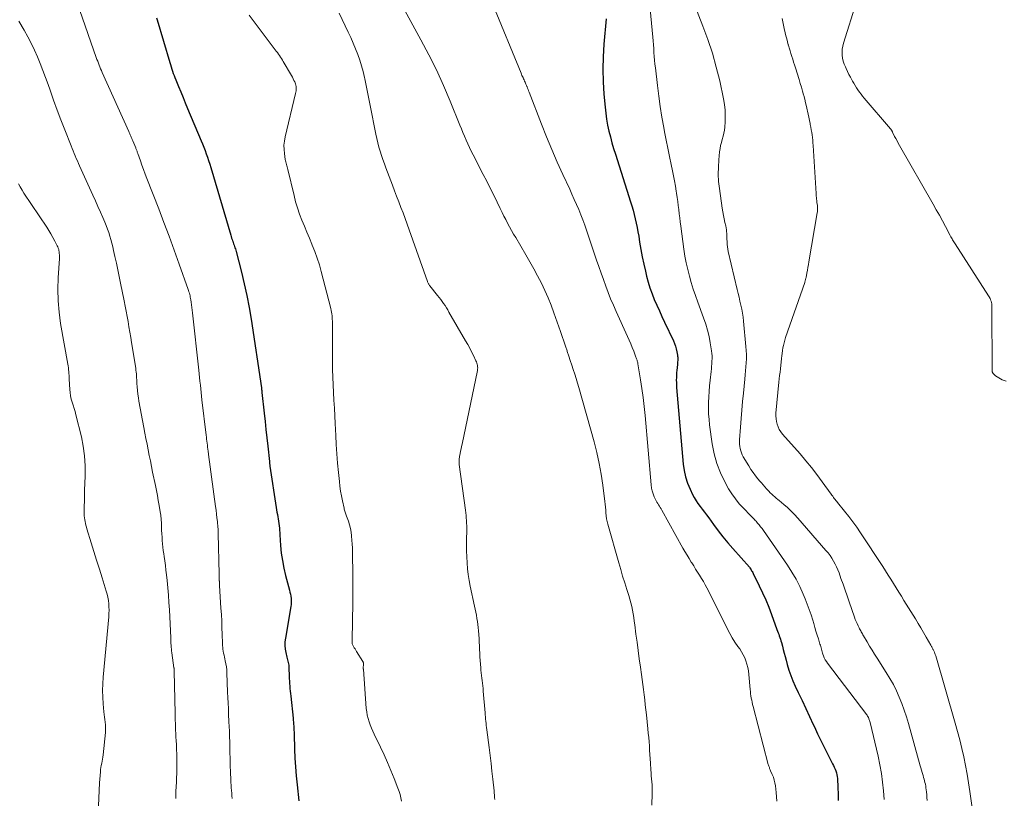
# Model space of a CAD drawing. Units: feet. Extents: x 2025000 to 2029699, y 520000 to 525000.
# Drawn here: x 2028654 to 2028831, y 521471 to 521611 of the extents above; entities that cross this region are included whole.
import ezdxf

# ---------------------------------------------------------------- set-up
doc = ezdxf.new("R2010")
doc.units = ezdxf.units.FT
doc.header["$LTSCALE"] = 100
doc.header["$MEASUREMENT"] = 0
doc.layers.add('CONTOUR INDEX', color=32, linetype='Continuous', lineweight=25)
doc.layers.add('CONTOUR INTERMEDIATE', color=40, linetype='Continuous', lineweight=15)

msp = doc.modelspace()

# ---------------------------------------------------------------- linework, layer by layer
at = {"layer": 'CONTOUR INDEX', "flags": 128}
for points, elevation in [([(2028678.29, 521611.51), (2028678.4, 521611.15), (2028680.65, 521603.5), (2028680.77, 521603.1), (2028680.89, 521602.71), (2028681.02, 521602.31), (2028681.16, 521601.92), (2028681.3, 521601.53), (2028681.44, 521601.14), (2028681.59, 521600.76), (2028681.75, 521600.37), (2028682.24, 521599.17), (2028682.64, 521598.19), (2028683.04, 521597.21), (2028683.45, 521596.22), (2028683.86, 521595.24), (2028686.3, 521589.43), (2028686.54, 521588.84), (2028686.78, 521588.24), (2028687.01, 521587.65), (2028687.23, 521587.05), (2028687.44, 521586.44), (2028687.64, 521585.84), (2028687.84, 521585.23), (2028688.03, 521584.62), (2028691.63, 521572.43), (2028691.71, 521572.17), (2028691.79, 521571.91), (2028691.87, 521571.65), (2028691.96, 521571.39), (2028691.98, 521571.33), (2028692.06, 521571.1), (2028692.14, 521570.88), (2028692.22, 521570.65), (2028692.3, 521570.42), (2028692.38, 521570.19), (2028692.45, 521569.97), (2028692.52, 521569.73), (2028692.58, 521569.5), (2028693.55, 521565.79), (2028694.06, 521563.69), (2028694.53, 521561.58), (2028694.93, 521559.46), (2028695.28, 521557.34), (2028697.13, 521544.99), (2028697.14, 521544.91), (2028697.15, 521544.84), (2028697.16, 521544.76), (2028697.17, 521544.68), (2028697.19, 521544.53), (2028697.2, 521544.46), (2028697.21, 521544.36), (2028697.21, 521544.31), (2028697.22, 521544.25), (2028697.22, 521544.2), (2028697.23, 521544.15), (2028697.63, 521540.43), (2028697.79, 521538.95), (2028697.95, 521537.47), (2028698.11, 521535.98), (2028698.27, 521534.5), (2028698.57, 521531.74), (2028698.58, 521531.64), (2028698.59, 521531.53), (2028698.6, 521531.43), (2028698.62, 521531.33), (2028698.63, 521531.22), (2028698.64, 521531.12), (2028698.66, 521531.01), (2028698.67, 521530.91), (2028699.8, 521523.44), (2028699.87, 521523.03), (2028699.93, 521522.63), (2028700.01, 521522.22), (2028700.09, 521521.82), (2028700.16, 521521.41), (2028700.23, 521521.01), (2028700.28, 521520.6), (2028700.33, 521520.19), (2028700.37, 521519.77), (2028700.4, 521519.36), (2028700.43, 521518.95), (2028700.46, 521518.54), (2028700.59, 521516.63), (2028700.72, 521515.27), (2028700.91, 521513.92), (2028701.17, 521512.58), (2028701.48, 521511.25), (2028702.18, 521508.61), (2028702.27, 521508.25), (2028702.35, 521507.88), (2028702.41, 521507.51), (2028702.46, 521507.13), (2028702.49, 521506.76), (2028702.5, 521506.39), (2028702.47, 521506.01), (2028702.42, 521505.64), (2028701.46, 521499.97), (2028701.38, 521499.31), (2028701.36, 521498.66), (2028701.42, 521498.01), (2028701.53, 521497.37), (2028701.71, 521496.55), (2028701.77, 521496.31), (2028701.83, 521496.08), (2028701.89, 521495.84), (2028701.95, 521495.6), (2028702.01, 521495.37), (2028702.06, 521495.13), (2028702.09, 521494.88), (2028702.1, 521494.64), (2028702.15, 521493.17), (2028702.16, 521492.71), (2028702.18, 521492.26), (2028702.21, 521491.81), (2028702.24, 521491.36), (2028702.28, 521490.9), (2028702.32, 521490.45), (2028702.36, 521490), (2028702.41, 521489.55), (2028702.83, 521485.59), (2028702.87, 521485.23), (2028702.9, 521484.87), (2028702.92, 521484.51), (2028702.95, 521484.15), (2028702.96, 521483.79), (2028702.98, 521483.43), (2028703, 521483.07), (2028703.01, 521482.71), (2028703.1, 521480), (2028703.17, 521478.4), (2028703.26, 521476.81), (2028703.39, 521475.22), (2028703.54, 521473.63), (2028703.84, 521470.71)], 940), ([(2028759.11, 521611.32), (2028758.73, 521606.77), (2028758.61, 521604.52), (2028758.55, 521602.27), (2028758.61, 521600.02), (2028758.74, 521597.77), (2028758.94, 521595.43), (2028759.05, 521594.35), (2028759.2, 521593.28), (2028759.4, 521592.22), (2028759.63, 521591.16), (2028759.89, 521590.11), (2028760.17, 521589.07), (2028760.48, 521588.03), (2028760.79, 521586.99), (2028763.51, 521578.46), (2028763.74, 521577.69), (2028763.96, 521576.92), (2028764.17, 521576.15), (2028764.36, 521575.38), (2028764.54, 521574.59), (2028764.71, 521573.81), (2028764.85, 521573.03), (2028764.99, 521572.24), (2028765.15, 521571.18), (2028765.38, 521569.86), (2028765.62, 521568.55), (2028765.89, 521567.24), (2028766.18, 521565.94), (2028766.39, 521565.09), (2028766.67, 521564.01), (2028767, 521562.94), (2028767.38, 521561.9), (2028767.79, 521560.86), (2028768.24, 521559.84), (2028768.7, 521558.82), (2028769.17, 521557.8), (2028769.64, 521556.79), (2028771.23, 521553.41), (2028771.42, 521552.95), (2028771.6, 521552.47), (2028771.74, 521551.99), (2028771.85, 521551.49), (2028771.96, 521550.89), (2028771.99, 521550.69), (2028772.01, 521550.49), (2028772.02, 521550.29), (2028772.01, 521550.08), (2028772, 521549.88), (2028771.98, 521549.67), (2028771.97, 521549.47), (2028771.95, 521549.26), (2028771.88, 521548.59), (2028771.83, 521548.15), (2028771.8, 521547.71), (2028771.78, 521547.26), (2028771.76, 521546.82), (2028771.75, 521546.37), (2028771.76, 521545.93), (2028771.78, 521545.49), (2028771.81, 521545.04), (2028772.99, 521531.28), (2028773.15, 521530.12), (2028773.4, 521528.98), (2028773.76, 521527.87), (2028774.21, 521526.79), (2028774.68, 521525.81), (2028774.97, 521525.24), (2028775.29, 521524.69), (2028775.64, 521524.16), (2028776.02, 521523.65), (2028776.42, 521523.14), (2028776.81, 521522.64), (2028777.19, 521522.13), (2028777.57, 521521.61), (2028778.45, 521520.41), (2028779.28, 521519.3), (2028780.13, 521518.21), (2028781.01, 521517.14), (2028781.91, 521516.1), (2028784.89, 521512.75), (2028784.97, 521512.64), (2028785.19, 521512.28), (2028785.29, 521512.11), (2028785.39, 521511.94), (2028785.48, 521511.77), (2028785.57, 521511.59), (2028786.66, 521509.41), (2028787.27, 521508.13), (2028787.85, 521506.84), (2028788.38, 521505.54), (2028788.89, 521504.21), (2028789.85, 521501.55), (2028789.96, 521501.25), (2028790.06, 521500.96), (2028790.17, 521500.67), (2028790.27, 521500.38), (2028790.38, 521500.09), (2028790.47, 521499.79), (2028790.56, 521499.49), (2028790.65, 521499.2), (2028790.82, 521498.54), (2028790.99, 521497.91), (2028791.16, 521497.28), (2028791.33, 521496.65), (2028791.49, 521496.02), (2028791.7, 521495.26), (2028791.99, 521494.25), (2028792.33, 521493.27), (2028792.71, 521492.3), (2028793.13, 521491.34), (2028793.67, 521490.19), (2028794.35, 521488.76), (2028795.03, 521487.32), (2028795.7, 521485.88), (2028796.38, 521484.44), (2028796.58, 521484.01), (2028797.16, 521482.79), (2028797.74, 521481.57), (2028798.34, 521480.36), (2028798.95, 521479.16), (2028799.86, 521477.39), (2028800.02, 521477.07), (2028800.16, 521476.75), (2028800.3, 521476.43), (2028800.43, 521476.1), (2028800.53, 521475.76), (2028800.62, 521475.42), (2028800.67, 521475.08), (2028800.71, 521474.73), (2028800.79, 521473.11), (2028800.83, 521471.95), (2028800.85, 521470.79)], 920)]:
    msp.add_lwpolyline(points, dxfattribs=dict(at, elevation=elevation))
at = {"layer": 'CONTOUR INTERMEDIATE', "flags": 128}
for points, elevation in [([(2028738.75, 521613.94), (2028743.82, 521601.59), (2028743.9, 521601.38), (2028743.99, 521601.17), (2028744.08, 521600.96), (2028744.18, 521600.76), (2028744.19, 521600.73), (2028744.28, 521600.53), (2028744.37, 521600.34), (2028744.45, 521600.15), (2028744.54, 521599.96), (2028744.63, 521599.76), (2028744.71, 521599.57), (2028744.79, 521599.37), (2028744.87, 521599.17), (2028744.9, 521599.09), (2028744.99, 521598.85), (2028745.09, 521598.61), (2028745.18, 521598.37), (2028745.27, 521598.13), (2028747.5, 521592.38), (2028748.41, 521590.09), (2028749.35, 521587.83), (2028750.33, 521585.58), (2028751.34, 521583.34), (2028752.57, 521580.69), (2028752.98, 521579.79), (2028753.39, 521578.88), (2028753.8, 521577.96), (2028754.19, 521577.05), (2028754.57, 521576.12), (2028754.94, 521575.2), (2028755.28, 521574.26), (2028755.61, 521573.32), (2028757.41, 521567.97), (2028757.81, 521566.8), (2028758.22, 521565.62), (2028758.63, 521564.45), (2028759.05, 521563.28), (2028759.49, 521562.12), (2028759.94, 521560.97), (2028760.43, 521559.83), (2028760.93, 521558.69), (2028762.96, 521554.2), (2028763.26, 521553.54), (2028763.54, 521552.89), (2028763.81, 521552.23), (2028764.08, 521551.57), (2028764.49, 521550.52), (2028764.54, 521550.38), (2028764.59, 521550.23), (2028764.64, 521550.09), (2028764.69, 521549.94), (2028764.73, 521549.79), (2028764.76, 521549.64), (2028764.8, 521549.49), (2028764.82, 521549.33), (2028765.31, 521546.45), (2028765.57, 521544.85), (2028765.79, 521543.24), (2028765.98, 521541.64), (2028766.14, 521540.02), (2028767.24, 521527.52), (2028767.31, 521526.97), (2028767.42, 521526.44), (2028767.58, 521525.92), (2028767.78, 521525.41), (2028767.99, 521524.92), (2028768.12, 521524.66), (2028768.25, 521524.41), (2028768.4, 521524.17), (2028768.55, 521523.93), (2028768.72, 521523.7), (2028768.87, 521523.46), (2028769.02, 521523.22), (2028769.16, 521522.97), (2028772.94, 521516.17), (2028773.3, 521515.54), (2028773.67, 521514.9), (2028774.05, 521514.27), (2028774.43, 521513.65), (2028774.51, 521513.53), (2028774.87, 521512.97), (2028775.22, 521512.41), (2028775.57, 521511.85), (2028775.93, 521511.29), (2028776.27, 521510.73), (2028776.61, 521510.16), (2028776.92, 521509.58), (2028777.23, 521509), (2028778.71, 521506.09), (2028779.23, 521505.08), (2028779.74, 521504.06), (2028780.24, 521503.04), (2028780.75, 521502.02), (2028780.95, 521501.6), (2028781.37, 521500.8), (2028781.81, 521500.01), (2028782.29, 521499.25), (2028782.81, 521498.5), (2028783.14, 521498.04), (2028783.48, 521497.53), (2028783.79, 521497), (2028784.05, 521496.44), (2028784.27, 521495.87), (2028784.45, 521495.28), (2028784.6, 521494.68), (2028784.7, 521494.08), (2028784.78, 521493.47), (2028785.02, 521490.76), (2028785.06, 521490.37), (2028785.11, 521489.99), (2028785.16, 521489.6), (2028785.23, 521489.21), (2028785.3, 521488.83), (2028785.38, 521488.44), (2028785.47, 521488.06), (2028785.57, 521487.68), (2028788.29, 521477.26), (2028788.33, 521477.11), (2028788.37, 521476.97), (2028788.42, 521476.83), (2028788.48, 521476.69), (2028788.53, 521476.55), (2028788.59, 521476.41), (2028788.65, 521476.28), (2028788.71, 521476.14), (2028789.01, 521475.45), (2028789.2, 521474.96), (2028789.36, 521474.47), (2028789.48, 521473.96), (2028789.57, 521473.45), (2028789.72, 521472.23), (2028789.79, 521471.45), (2028789.84, 521470.67)], 924), ([(2028766.91, 521614.32), (2028767.5, 521608.07), (2028767.57, 521607.37), (2028767.63, 521606.68), (2028767.68, 521605.98), (2028767.73, 521605.28), (2028767.79, 521604.59), (2028767.85, 521603.89), (2028767.91, 521603.2), (2028767.99, 521602.5), (2028768.35, 521599.33), (2028768.58, 521597.44), (2028768.85, 521595.55), (2028769.15, 521593.68), (2028769.49, 521591.8), (2028769.64, 521591.01), (2028769.92, 521589.54), (2028770.22, 521588.07), (2028770.52, 521586.59), (2028770.82, 521585.12), (2028771.06, 521584), (2028771.24, 521583.09), (2028771.42, 521582.18), (2028771.58, 521581.26), (2028771.73, 521580.34), (2028771.79, 521579.97), (2028771.91, 521579.24), (2028772.01, 521578.5), (2028772.11, 521577.77), (2028772.19, 521577.03), (2028772.28, 521576.29), (2028772.37, 521575.55), (2028772.46, 521574.82), (2028772.56, 521574.08), (2028773.11, 521569.9), (2028773.3, 521568.68), (2028773.52, 521567.48), (2028773.79, 521566.28), (2028774.1, 521565.09), (2028774.44, 521563.91), (2028774.8, 521562.73), (2028775.2, 521561.57), (2028775.61, 521560.41), (2028776.66, 521557.57), (2028777.03, 521556.46), (2028777.36, 521555.34), (2028777.63, 521554.2), (2028777.85, 521553.05), (2028778.07, 521551.65), (2028778.13, 521551.19), (2028778.17, 521550.72), (2028778.17, 521550.25), (2028778.16, 521549.79), (2028778.13, 521549.32), (2028778.09, 521548.85), (2028778.05, 521548.38), (2028778, 521547.92), (2028777.84, 521546.36), (2028777.74, 521545.35), (2028777.66, 521544.35), (2028777.6, 521543.34), (2028777.55, 521542.33), (2028777.54, 521541.33), (2028777.56, 521540.32), (2028777.63, 521539.32), (2028777.74, 521538.32), (2028778.21, 521534.9), (2028778.55, 521533.12), (2028779.02, 521531.39), (2028779.68, 521529.72), (2028780.47, 521528.1), (2028781.16, 521526.85), (2028781.73, 521525.91), (2028782.36, 521525), (2028783.06, 521524.15), (2028783.81, 521523.33), (2028785.08, 521522.05), (2028785.23, 521521.91), (2028785.37, 521521.76), (2028785.52, 521521.61), (2028785.66, 521521.46), (2028785.81, 521521.31), (2028785.95, 521521.16), (2028786.08, 521521), (2028786.22, 521520.84), (2028786.35, 521520.67), (2028786.49, 521520.51), (2028786.63, 521520.34), (2028786.76, 521520.18), (2028786.9, 521520.01), (2028787.04, 521519.84), (2028787.17, 521519.67), (2028787.29, 521519.5), (2028787.42, 521519.33), (2028791.74, 521513.08), (2028792.54, 521511.83), (2028793.29, 521510.56), (2028793.96, 521509.25), (2028794.57, 521507.9), (2028794.92, 521507.06), (2028795.3, 521506.11), (2028795.66, 521505.15), (2028795.98, 521504.17), (2028796.29, 521503.19), (2028796.45, 521502.61), (2028796.65, 521501.91), (2028796.86, 521501.22), (2028797.07, 521500.53), (2028797.29, 521499.84), (2028797.58, 521498.92), (2028797.65, 521498.69), (2028797.71, 521498.46), (2028797.77, 521498.22), (2028797.83, 521497.99), (2028797.89, 521497.76), (2028797.95, 521497.53), (2028798.02, 521497.3), (2028798.1, 521497.07), (2028798.21, 521496.8), (2028798.36, 521496.44), (2028798.53, 521496.1), (2028798.73, 521495.77), (2028798.95, 521495.45), (2028806, 521486.17), (2028806.05, 521486.11), (2028806.09, 521486.04), (2028806.14, 521485.97), (2028806.19, 521485.9), (2028806.23, 521485.83), (2028806.27, 521485.76), (2028806.31, 521485.68), (2028806.34, 521485.61), (2028806.39, 521485.45), (2028806.45, 521485.3), (2028806.5, 521485.14), (2028806.54, 521484.98), (2028806.58, 521484.82), (2028808.02, 521478.73), (2028808.35, 521477.2), (2028808.63, 521475.66), (2028808.85, 521474.1), (2028809.02, 521472.54), (2028809.02, 521472.5), (2028809.14, 521470.96)], 916), ([(2028774.76, 521614.5), (2028776.54, 521610.03), (2028777.44, 521607.61), (2028778.25, 521605.16), (2028778.94, 521602.67), (2028779.55, 521600.16), (2028780.24, 521596.98), (2028780.42, 521595.95), (2028780.53, 521594.92), (2028780.56, 521593.88), (2028780.54, 521592.84), (2028780.47, 521591.88), (2028780.41, 521591.32), (2028780.32, 521590.76), (2028780.18, 521590.21), (2028780.02, 521589.66), (2028779.85, 521589.12), (2028779.71, 521588.57), (2028779.61, 521588.01), (2028779.53, 521587.45), (2028779.39, 521585.99), (2028779.31, 521584.69), (2028779.29, 521583.4), (2028779.36, 521582.1), (2028779.5, 521580.81), (2028780, 521577.31), (2028780.11, 521576.66), (2028780.22, 521576), (2028780.35, 521575.35), (2028780.49, 521574.71), (2028780.64, 521574.09), (2028780.71, 521573.75), (2028780.76, 521573.41), (2028780.8, 521573.07), (2028780.82, 521572.72), (2028780.84, 521572.38), (2028780.85, 521572.03), (2028780.86, 521571.68), (2028780.87, 521571.34), (2028780.88, 521571.17), (2028780.91, 521570.75), (2028780.95, 521570.33), (2028781.02, 521569.9), (2028781.1, 521569.49), (2028782.69, 521562.68), (2028782.86, 521561.97), (2028783.03, 521561.27), (2028783.19, 521560.56), (2028783.36, 521559.85), (2028783.51, 521559.15), (2028783.64, 521558.43), (2028783.75, 521557.72), (2028783.83, 521557), (2028784.26, 521552.42), (2028784.32, 521551.69), (2028784.34, 521550.96), (2028784.34, 521550.22), (2028784.31, 521549.49), (2028784.26, 521548.76), (2028784.2, 521548.03), (2028784.14, 521547.3), (2028784.06, 521546.57), (2028783.8, 521544.05), (2028783.65, 521542.52), (2028783.51, 521540.99), (2028783.38, 521539.46), (2028783.27, 521537.92), (2028783.12, 521535.64), (2028783.11, 521535.25), (2028783.12, 521534.85), (2028783.16, 521534.46), (2028783.22, 521534.07), (2028783.32, 521533.68), (2028783.44, 521533.31), (2028783.6, 521532.95), (2028783.78, 521532.6), (2028784.77, 521530.94), (2028785.15, 521530.33), (2028785.55, 521529.74), (2028785.98, 521529.17), (2028786.43, 521528.61), (2028786.75, 521528.23), (2028787.06, 521527.88), (2028787.37, 521527.52), (2028787.68, 521527.17), (2028787.99, 521526.81), (2028788.14, 521526.65), (2028788.39, 521526.38), (2028788.64, 521526.13), (2028788.9, 521525.88), (2028789.17, 521525.64), (2028789.44, 521525.4), (2028789.71, 521525.17), (2028789.99, 521524.93), (2028790.26, 521524.7), (2028791.07, 521524.03), (2028791.74, 521523.45), (2028792.38, 521522.84), (2028793, 521522.21), (2028793.6, 521521.56), (2028798.66, 521515.75), (2028799.04, 521515.29), (2028799.39, 521514.82), (2028799.72, 521514.34), (2028800.03, 521513.83), (2028800.31, 521513.31), (2028800.57, 521512.79), (2028800.8, 521512.25), (2028801.01, 521511.7), (2028801.36, 521510.71), (2028801.73, 521509.66), (2028802.1, 521508.61), (2028802.47, 521507.56), (2028802.83, 521506.5), (2028803.78, 521503.73), (2028803.93, 521503.35), (2028804.08, 521502.97), (2028804.25, 521502.59), (2028804.43, 521502.22), (2028804.62, 521501.85), (2028804.71, 521501.67), (2028804.81, 521501.49), (2028804.91, 521501.31), (2028805, 521501.13), (2028805.1, 521500.96), (2028805.2, 521500.78), (2028805.3, 521500.6), (2028805.4, 521500.42), (2028806.06, 521499.29), (2028806.49, 521498.55), (2028806.94, 521497.82), (2028807.39, 521497.09), (2028807.85, 521496.37), (2028809.51, 521493.81), (2028810.16, 521492.74), (2028810.78, 521491.65), (2028811.33, 521490.53), (2028811.84, 521489.38), (2028812.3, 521488.22), (2028812.73, 521487.04), (2028813.12, 521485.85), (2028813.47, 521484.65), (2028815.59, 521477.04), (2028815.7, 521476.64), (2028815.82, 521476.24), (2028815.94, 521475.84), (2028816.06, 521475.44), (2028816.12, 521475.27), (2028816.21, 521474.95), (2028816.3, 521474.64), (2028816.38, 521474.33), (2028816.46, 521474.01), (2028816.53, 521473.7), (2028816.59, 521473.38), (2028816.64, 521473.06), (2028816.67, 521472.73), (2028816.71, 521472.35), (2028816.77, 521471.83), (2028816.82, 521471.31), (2028816.86, 521470.8)], 912), ([(2028831.06, 521546.19), (2028830.71, 521546.3), (2028830.37, 521546.43), (2028830.04, 521546.59), (2028829.73, 521546.77), (2028829.14, 521547.15), (2028829.12, 521547.16), (2028829.1, 521547.17), (2028829.09, 521547.18), (2028829.07, 521547.2), (2028829.01, 521547.25), (2028828.99, 521547.27), (2028828.98, 521547.28), (2028828.96, 521547.29), (2028828.95, 521547.31), (2028828.89, 521547.37), (2028828.78, 521547.49), (2028828.77, 521547.5), (2028828.75, 521547.52), (2028828.74, 521547.53), (2028828.73, 521547.55), (2028828.61, 521547.76), (2028828.6, 521547.78), (2028828.59, 521547.8), (2028828.58, 521547.82), (2028828.57, 521547.84), (2028828.55, 521547.93), (2028828.54, 521547.95), (2028828.54, 521547.97), (2028828.54, 521547.99), (2028828.54, 521548.02), (2028828.51, 521559.55), (2028828.5, 521559.81), (2028828.47, 521560.08), (2028828.42, 521560.33), (2028828.35, 521560.59), (2028828.26, 521560.84), (2028828.16, 521561.08), (2028828.03, 521561.32), (2028827.9, 521561.54), (2028821.88, 521570.86), (2028821.77, 521571.04), (2028821.65, 521571.22), (2028821.54, 521571.41), (2028821.44, 521571.6), (2028821.33, 521571.78), (2028821.23, 521571.97), (2028821.12, 521572.16), (2028821.02, 521572.35), (2028820.14, 521574), (2028819.6, 521575), (2028819.05, 521576.01), (2028818.49, 521577.01), (2028817.92, 521578.01), (2028811.88, 521588.59), (2028811.66, 521588.99), (2028811.44, 521589.39), (2028811.22, 521589.8), (2028811.01, 521590.2), (2028810.62, 521590.98), (2028810.61, 521591), (2028810.6, 521591.02), (2028810.59, 521591.05), (2028810.58, 521591.07), (2028810.54, 521591.16), (2028810.53, 521591.18), (2028810.51, 521591.2), (2028810.5, 521591.22), (2028810.49, 521591.24), (2028810.44, 521591.32), (2028810.4, 521591.37), (2028810.36, 521591.43), (2028810.32, 521591.49), (2028810.27, 521591.54), (2028805.55, 521597.07), (2028805.25, 521597.43), (2028804.96, 521597.79), (2028804.68, 521598.17), (2028804.41, 521598.55), (2028804.15, 521598.95), (2028803.9, 521599.34), (2028803.66, 521599.74), (2028803.42, 521600.15), (2028803.32, 521600.34), (2028803.04, 521600.84), (2028802.77, 521601.35), (2028802.52, 521601.87), (2028802.27, 521602.39), (2028802.14, 521602.68), (2028801.93, 521603.19), (2028801.76, 521603.71), (2028801.65, 521604.24), (2028801.58, 521604.78), (2028801.56, 521605.33), (2028801.59, 521605.88), (2028801.68, 521606.41), (2028801.82, 521606.95), (2028804.17, 521614.39)], 908), ([(2028664.51, 521612.81), (2028667.45, 521604.38), (2028667.57, 521604.04), (2028667.7, 521603.7), (2028667.82, 521603.37), (2028667.95, 521603.03), (2028668.09, 521602.7), (2028668.23, 521602.37), (2028668.37, 521602.04), (2028668.51, 521601.71), (2028673.28, 521591.08), (2028673.37, 521590.88), (2028673.46, 521590.67), (2028673.55, 521590.46), (2028673.64, 521590.26), (2028673.73, 521590.05), (2028673.82, 521589.84), (2028673.91, 521589.63), (2028674, 521589.43), (2028674.53, 521588.17), (2028674.58, 521588.04), (2028674.63, 521587.91), (2028674.68, 521587.78), (2028674.73, 521587.65), (2028674.77, 521587.52), (2028674.82, 521587.39), (2028674.87, 521587.26), (2028674.91, 521587.13), (2028675.38, 521585.8), (2028675.66, 521585.01), (2028675.95, 521584.22), (2028676.25, 521583.43), (2028676.55, 521582.64), (2028678.67, 521577.19), (2028679.62, 521574.71), (2028680.55, 521572.23), (2028681.46, 521569.74), (2028682.36, 521567.24), (2028683.96, 521562.69), (2028684.04, 521562.46), (2028684.11, 521562.24), (2028684.18, 521562), (2028684.24, 521561.77), (2028684.3, 521561.54), (2028684.35, 521561.31), (2028684.4, 521561.07), (2028684.44, 521560.83), (2028684.51, 521560.37), (2028684.57, 521559.9), (2028684.64, 521559.44), (2028684.7, 521558.97), (2028684.75, 521558.5), (2028685.88, 521548.17), (2028685.95, 521547.5), (2028686.02, 521546.83), (2028686.09, 521546.16), (2028686.16, 521545.49), (2028686.22, 521544.82), (2028686.3, 521544.15), (2028686.37, 521543.48), (2028686.45, 521542.81), (2028687.2, 521536.48), (2028687.24, 521536.12), (2028687.29, 521535.76), (2028687.33, 521535.4), (2028687.38, 521535.04), (2028687.42, 521534.68), (2028687.47, 521534.33), (2028687.51, 521533.97), (2028687.56, 521533.61), (2028687.7, 521532.55), (2028687.82, 521531.66), (2028687.93, 521530.77), (2028688.05, 521529.88), (2028688.17, 521529), (2028688.9, 521523.64), (2028688.99, 521522.97), (2028689.07, 521522.29), (2028689.15, 521521.62), (2028689.22, 521520.94), (2028689.33, 521519.86), (2028689.34, 521519.72), (2028689.36, 521519.59), (2028689.36, 521519.45), (2028689.37, 521519.32), (2028689.38, 521519.18), (2028689.38, 521519.05), (2028689.39, 521518.92), (2028689.39, 521518.78), (2028689.55, 521511.51), (2028689.56, 521511.28), (2028689.56, 521511.04), (2028689.56, 521510.8), (2028689.57, 521510.57), (2028689.57, 521510.31), (2028689.58, 521510.2), (2028689.58, 521510.1), (2028689.58, 521509.99), (2028689.59, 521509.88), (2028689.59, 521509.78), (2028689.6, 521509.67), (2028689.61, 521509.56), (2028689.61, 521509.46), (2028689.87, 521505.39), (2028689.94, 521504.21), (2028690, 521503.03), (2028690.05, 521501.85), (2028690.09, 521500.67), (2028690.13, 521499.02), (2028690.15, 521498.67), (2028690.18, 521498.32), (2028690.23, 521497.97), (2028690.28, 521497.62), (2028690.35, 521497.27), (2028690.42, 521496.93), (2028690.49, 521496.58), (2028690.57, 521496.24), (2028690.65, 521495.87), (2028690.75, 521495.34), (2028690.84, 521494.81), (2028690.9, 521494.27), (2028690.93, 521493.73), (2028691.07, 521490.28), (2028691.11, 521489.3), (2028691.15, 521488.31), (2028691.2, 521487.33), (2028691.24, 521486.35), (2028691.3, 521484.9), (2028691.31, 521484.64), (2028691.33, 521484.39), (2028691.34, 521484.13), (2028691.35, 521483.88), (2028691.38, 521483.51), (2028691.38, 521483.44), (2028691.38, 521483.37), (2028691.38, 521483.31), (2028691.39, 521483.24), (2028691.39, 521483.17), (2028691.39, 521483.1), (2028691.39, 521483.04), (2028691.39, 521482.97), (2028691.44, 521480.63), (2028691.47, 521479.45), (2028691.5, 521478.27), (2028691.54, 521477.08), (2028691.58, 521475.9), (2028691.64, 521474.5), (2028691.66, 521474.02), (2028691.69, 521473.54), (2028691.73, 521473.05), (2028691.76, 521472.57), (2028691.81, 521472.1), (2028691.85, 521471.62), (2028691.89, 521471.14)], 944), ([(2028694.92, 521612.01), (2028699.62, 521605.78), (2028699.81, 521605.52), (2028700.01, 521605.26), (2028700.2, 521604.99), (2028700.38, 521604.73), (2028700.57, 521604.46), (2028700.74, 521604.19), (2028700.92, 521603.92), (2028701.08, 521603.64), (2028702.56, 521601.12), (2028702.71, 521600.84), (2028702.86, 521600.56), (2028702.99, 521600.27), (2028703.12, 521599.98), (2028703.18, 521599.85), (2028703.26, 521599.62), (2028703.32, 521599.39), (2028703.36, 521599.15), (2028703.38, 521598.91), (2028703.37, 521598.67), (2028703.36, 521598.42), (2028703.32, 521598.18), (2028703.28, 521597.94), (2028701.41, 521590.12), (2028701.28, 521589.37), (2028701.2, 521588.62), (2028701.21, 521587.87), (2028701.28, 521587.11), (2028701.43, 521586.07), (2028701.47, 521585.83), (2028701.52, 521585.61), (2028701.57, 521585.38), (2028701.64, 521585.15), (2028701.71, 521584.93), (2028701.78, 521584.71), (2028701.84, 521584.48), (2028701.9, 521584.25), (2028703, 521579.59), (2028703.29, 521578.46), (2028703.62, 521577.34), (2028704, 521576.23), (2028704.41, 521575.14), (2028704.86, 521574.05), (2028705.3, 521572.97), (2028705.76, 521571.89), (2028706.22, 521570.81), (2028706.28, 521570.66), (2028706.75, 521569.49), (2028707.19, 521568.31), (2028707.56, 521567.12), (2028707.91, 521565.91), (2028709.63, 521559.23), (2028709.7, 521558.91), (2028709.77, 521558.6), (2028709.81, 521558.28), (2028709.85, 521557.96), (2028709.87, 521557.63), (2028709.89, 521557.31), (2028709.9, 521556.99), (2028709.91, 521556.66), (2028709.93, 521549.64), (2028709.95, 521548.26), (2028709.98, 521546.88), (2028710.04, 521545.5), (2028710.11, 521544.12), (2028710.19, 521542.74), (2028710.26, 521541.36), (2028710.33, 521539.98), (2028710.4, 521538.6), (2028710.5, 521536.44), (2028710.59, 521534.77), (2028710.7, 521533.09), (2028710.84, 521531.42), (2028711, 521529.75), (2028711.16, 521528.16), (2028711.27, 521527.28), (2028711.39, 521526.42), (2028711.54, 521525.55), (2028711.71, 521524.69), (2028712, 521523.34), (2028712.05, 521523.16), (2028712.09, 521522.98), (2028712.15, 521522.8), (2028712.21, 521522.63), (2028712.27, 521522.46), (2028712.33, 521522.29), (2028712.4, 521522.11), (2028712.46, 521521.94), (2028712.78, 521521), (2028712.98, 521520.35), (2028713.15, 521519.69), (2028713.27, 521519.02), (2028713.35, 521518.35), (2028713.36, 521518.3), (2028713.41, 521517.6), (2028713.46, 521516.9), (2028713.49, 521516.2), (2028713.51, 521515.5), (2028713.51, 521515.3), (2028713.52, 521514.51), (2028713.54, 521513.71), (2028713.55, 521512.91), (2028713.56, 521512.11), (2028713.58, 521511.25), (2028713.59, 521510.02), (2028713.6, 521508.8), (2028713.59, 521507.57), (2028713.57, 521506.34), (2028713.43, 521499.67), (2028713.43, 521499.59), (2028713.43, 521499.52), (2028713.44, 521499.45), (2028713.44, 521499.37), (2028713.44, 521499.33), (2028713.44, 521499.28), (2028713.45, 521499.23), (2028713.45, 521499.17), (2028713.45, 521499.12), (2028713.45, 521499.01), (2028713.47, 521498.95), (2028713.71, 521498.49), (2028713.84, 521498.26), (2028713.97, 521498.04), (2028714.1, 521497.82), (2028714.24, 521497.59), (2028715.38, 521495.77), (2028715.41, 521495.73), (2028715.43, 521495.68), (2028715.45, 521495.63), (2028715.46, 521495.58), (2028715.48, 521495.53), (2028715.48, 521495.48), (2028715.49, 521495.43), (2028715.49, 521495.38), (2028715.47, 521495.07), (2028715.47, 521494.98), (2028715.46, 521494.9), (2028715.46, 521494.82), (2028715.46, 521494.73), (2028715.46, 521494.65), (2028715.46, 521494.56), (2028715.46, 521494.48), (2028715.47, 521494.39), (2028716, 521487.31), (2028716.07, 521486.71), (2028716.17, 521486.11), (2028716.32, 521485.52), (2028716.5, 521484.94), (2028716.72, 521484.37), (2028716.94, 521483.81), (2028717.19, 521483.25), (2028717.44, 521482.69), (2028718.55, 521480.4), (2028719.2, 521479), (2028719.84, 521477.59), (2028720.44, 521476.17), (2028721.02, 521474.74), (2028721.7, 521473), (2028721.9, 521472.42), (2028722.08, 521471.84), (2028722.22, 521471.25), (2028722.34, 521470.66)], 936), ([(2028711.13, 521612.33), (2028712.74, 521608.95), (2028713.2, 521607.96), (2028713.64, 521606.97), (2028714.06, 521605.97), (2028714.46, 521604.95), (2028714.83, 521603.93), (2028715.16, 521602.9), (2028715.43, 521601.85), (2028715.67, 521600.79), (2028715.72, 521600.54), (2028715.96, 521599.34), (2028716.2, 521598.15), (2028716.44, 521596.95), (2028716.68, 521595.76), (2028717.71, 521590.59), (2028717.88, 521589.82), (2028718.06, 521589.05), (2028718.27, 521588.29), (2028718.5, 521587.53), (2028718.74, 521586.78), (2028718.99, 521586.03), (2028719.26, 521585.28), (2028719.53, 521584.54), (2028720.7, 521581.43), (2028721.08, 521580.43), (2028721.46, 521579.43), (2028721.84, 521578.43), (2028722.23, 521577.44), (2028722.61, 521576.44), (2028722.98, 521575.43), (2028723.35, 521574.43), (2028723.71, 521573.42), (2028726.98, 521564.13), (2028727.02, 521564.02), (2028727.06, 521563.91), (2028727.11, 521563.8), (2028727.17, 521563.7), (2028727.23, 521563.6), (2028727.29, 521563.5), (2028727.36, 521563.4), (2028727.43, 521563.31), (2028728.82, 521561.6), (2028729.1, 521561.25), (2028729.38, 521560.89), (2028729.64, 521560.52), (2028729.9, 521560.15), (2028730.16, 521559.78), (2028730.4, 521559.39), (2028730.64, 521559.01), (2028730.87, 521558.62), (2028733.86, 521553.44), (2028734.23, 521552.79), (2028734.59, 521552.13), (2028734.93, 521551.47), (2028735.26, 521550.8), (2028735.72, 521549.87), (2028735.81, 521549.67), (2028735.89, 521549.45), (2028735.94, 521549.24), (2028735.99, 521549.02), (2028736.02, 521548.79), (2028736.03, 521548.57), (2028736.01, 521548.34), (2028735.98, 521548.12), (2028733.22, 521534.88), (2028733.13, 521534.45), (2028733.04, 521534.02), (2028732.95, 521533.59), (2028732.87, 521533.16), (2028732.76, 521532.65), (2028732.73, 521532.48), (2028732.71, 521532.3), (2028732.69, 521532.12), (2028732.68, 521531.94), (2028732.68, 521531.76), (2028732.69, 521531.58), (2028732.7, 521531.41), (2028732.72, 521531.23), (2028733.83, 521522.98), (2028733.89, 521522.52), (2028733.94, 521522.05), (2028733.98, 521521.59), (2028734.01, 521521.12), (2028734.04, 521520.66), (2028734.05, 521520.19), (2028734.06, 521519.73), (2028734.05, 521519.26), (2028734.02, 521517.79), (2028734.02, 521516.72), (2028734.03, 521515.66), (2028734.06, 521514.59), (2028734.12, 521513.53), (2028734.21, 521512.46), (2028734.34, 521511.41), (2028734.5, 521510.35), (2028734.7, 521509.31), (2028735.47, 521505.74), (2028735.58, 521505.19), (2028735.69, 521504.64), (2028735.8, 521504.09), (2028735.9, 521503.54), (2028735.99, 521502.98), (2028736.06, 521502.43), (2028736.12, 521501.87), (2028736.17, 521501.31), (2028736.27, 521499.92), (2028736.31, 521499.26), (2028736.35, 521498.6), (2028736.38, 521497.94), (2028736.4, 521497.29), (2028736.43, 521496.63), (2028736.46, 521495.97), (2028736.51, 521495.31), (2028736.57, 521494.66), (2028736.61, 521494.21), (2028736.66, 521493.74), (2028736.71, 521493.27), (2028736.77, 521492.81), (2028736.83, 521492.34), (2028736.89, 521491.87), (2028736.94, 521491.41), (2028736.99, 521490.94), (2028737.03, 521490.47), (2028737.35, 521486.57), (2028737.39, 521486.19), (2028737.42, 521485.81), (2028737.46, 521485.43), (2028737.49, 521485.04), (2028737.53, 521484.66), (2028737.57, 521484.28), (2028737.62, 521483.9), (2028737.67, 521483.52), (2028738.09, 521480.3), (2028738.27, 521478.87), (2028738.44, 521477.45), (2028738.6, 521476.03), (2028738.76, 521474.6), (2028738.97, 521472.55), (2028739.01, 521472.15), (2028739.04, 521471.75), (2028739.07, 521471.35), (2028739.09, 521470.94)], 932), ([(2028722.92, 521612.86), (2028725.83, 521607.58), (2028727.26, 521604.88), (2028728.62, 521602.15), (2028729.88, 521599.36), (2028731.08, 521596.55), (2028732.83, 521592.23), (2028733.11, 521591.56), (2028733.38, 521590.88), (2028733.67, 521590.21), (2028733.95, 521589.54), (2028734.25, 521588.87), (2028734.55, 521588.21), (2028734.87, 521587.56), (2028735.2, 521586.91), (2028737.04, 521583.37), (2028737.67, 521582.13), (2028738.3, 521580.89), (2028738.91, 521579.64), (2028739.52, 521578.39), (2028740.09, 521577.21), (2028740.41, 521576.54), (2028740.74, 521575.88), (2028741.07, 521575.23), (2028741.42, 521574.57), (2028741.77, 521573.93), (2028742.13, 521573.28), (2028742.49, 521572.64), (2028742.86, 521572), (2028744.69, 521568.92), (2028745.42, 521567.66), (2028746.13, 521566.39), (2028746.81, 521565.11), (2028747.48, 521563.82), (2028748.1, 521562.5), (2028748.69, 521561.18), (2028749.24, 521559.83), (2028749.74, 521558.47), (2028750.94, 521555.09), (2028751.24, 521554.23), (2028751.54, 521553.37), (2028751.83, 521552.5), (2028752.11, 521551.63), (2028752.15, 521551.52), (2028752.41, 521550.71), (2028752.68, 521549.9), (2028752.95, 521549.09), (2028753.22, 521548.28), (2028753.49, 521547.47), (2028753.75, 521546.66), (2028753.99, 521545.84), (2028754.23, 521545.02), (2028756.95, 521535.27), (2028757.44, 521533.34), (2028757.88, 521531.41), (2028758.23, 521529.45), (2028758.52, 521527.48), (2028758.88, 521524.57), (2028758.94, 521524.05), (2028759, 521523.53), (2028759.05, 521523.01), (2028759.09, 521522.49), (2028759.15, 521521.98), (2028759.22, 521521.46), (2028759.33, 521520.95), (2028759.46, 521520.45), (2028761.4, 521513.54), (2028761.75, 521512.33), (2028762.1, 521511.13), (2028762.47, 521509.93), (2028762.85, 521508.74), (2028763.2, 521507.63), (2028763.4, 521506.99), (2028763.57, 521506.34), (2028763.72, 521505.68), (2028763.86, 521505.02), (2028763.97, 521504.36), (2028764.08, 521503.69), (2028764.18, 521503.03), (2028764.27, 521502.36), (2028764.48, 521500.72), (2028764.68, 521499.24), (2028764.87, 521497.75), (2028765.08, 521496.27), (2028765.28, 521494.78), (2028765.47, 521493.44), (2028765.6, 521492.54), (2028765.72, 521491.63), (2028765.83, 521490.72), (2028765.95, 521489.81), (2028766.06, 521488.9), (2028766.16, 521487.99), (2028766.26, 521487.09), (2028766.36, 521486.18), (2028766.64, 521483.67), (2028766.71, 521482.9), (2028766.79, 521482.13), (2028766.85, 521481.36), (2028766.9, 521480.59), (2028766.95, 521479.81), (2028766.99, 521479.04), (2028767.04, 521478.27), (2028767.09, 521477.5), (2028767.16, 521476.29), (2028767.2, 521475.75), (2028767.24, 521475.22), (2028767.29, 521474.69), (2028767.34, 521474.15), (2028767.38, 521473.62), (2028767.41, 521473.09), (2028767.42, 521472.55), (2028767.41, 521472.02), (2028767.32, 521469.94)], 928), ([(2028653.54, 521610.92), (2028654.49, 521609.28), (2028655.14, 521608.12), (2028655.75, 521606.94), (2028656.32, 521605.73), (2028656.86, 521604.52), (2028657.37, 521603.28), (2028657.86, 521602.04), (2028658.32, 521600.79), (2028658.78, 521599.54), (2028659.14, 521598.49), (2028659.78, 521596.71), (2028660.43, 521594.93), (2028661.1, 521593.16), (2028661.78, 521591.4), (2028662.92, 521588.49), (2028663.1, 521588.04), (2028663.28, 521587.59), (2028663.47, 521587.14), (2028663.66, 521586.69), (2028663.85, 521586.24), (2028664.04, 521585.8), (2028664.24, 521585.35), (2028664.44, 521584.91), (2028666.85, 521579.63), (2028667.3, 521578.63), (2028667.75, 521577.62), (2028668.19, 521576.6), (2028668.63, 521575.59), (2028668.98, 521574.78), (2028669.23, 521574.16), (2028669.47, 521573.54), (2028669.69, 521572.91), (2028669.89, 521572.28), (2028670.08, 521571.64), (2028670.26, 521571), (2028670.42, 521570.36), (2028670.57, 521569.71), (2028670.8, 521568.62), (2028671.06, 521567.42), (2028671.31, 521566.23), (2028671.55, 521565.03), (2028671.79, 521563.83), (2028672.43, 521560.64), (2028672.61, 521559.7), (2028672.79, 521558.76), (2028672.97, 521557.83), (2028673.15, 521556.89), (2028673.32, 521555.95), (2028673.48, 521555.01), (2028673.64, 521554.06), (2028673.8, 521553.12), (2028674.53, 521548.52), (2028674.58, 521548.18), (2028674.63, 521547.83), (2028674.66, 521547.49), (2028674.68, 521547.14), (2028674.7, 521546.79), (2028674.72, 521546.45), (2028674.74, 521546.1), (2028674.76, 521545.75), (2028674.8, 521545.14), (2028674.85, 521544.49), (2028674.92, 521543.85), (2028675.01, 521543.2), (2028675.12, 521542.56), (2028675.99, 521537.85), (2028676.18, 521536.85), (2028676.37, 521535.85), (2028676.57, 521534.84), (2028676.77, 521533.84), (2028676.97, 521532.84), (2028677.17, 521531.84), (2028677.38, 521530.84), (2028677.58, 521529.84), (2028678.08, 521527.43), (2028678.26, 521526.52), (2028678.43, 521525.62), (2028678.6, 521524.71), (2028678.76, 521523.8), (2028679, 521522.35), (2028679.03, 521522.17), (2028679.06, 521521.98), (2028679.08, 521521.8), (2028679.1, 521521.62), (2028679.11, 521521.43), (2028679.13, 521521.25), (2028679.14, 521521.06), (2028679.15, 521520.88), (2028679.18, 521519.98), (2028679.2, 521519.37), (2028679.23, 521518.76), (2028679.27, 521518.15), (2028679.32, 521517.55), (2028679.37, 521516.94), (2028679.43, 521516.33), (2028679.5, 521515.73), (2028679.58, 521515.12), (2028679.65, 521514.68), (2028679.76, 521513.85), (2028679.87, 521513.02), (2028679.97, 521512.19), (2028680.06, 521511.37), (2028680.17, 521510.37), (2028680.31, 521509.04), (2028680.43, 521507.72), (2028680.52, 521506.39), (2028680.59, 521505.05), (2028680.83, 521500.02), (2028680.84, 521499.69), (2028680.86, 521499.35), (2028680.88, 521499.02), (2028680.9, 521498.69), (2028680.93, 521498.35), (2028680.96, 521498.02), (2028681, 521497.68), (2028681.04, 521497.35), (2028681.41, 521494.66), (2028681.43, 521494.56), (2028681.44, 521494.27), (2028681.45, 521494.25), (2028681.45, 521494.22), (2028681.45, 521494.2), (2028681.45, 521494.18), (2028681.45, 521494.09), (2028681.45, 521494.07), (2028681.45, 521494.04), (2028681.45, 521494.02), (2028681.45, 521494), (2028681.61, 521486.47), (2028681.62, 521485.86), (2028681.64, 521485.25), (2028681.67, 521484.64), (2028681.69, 521484.03), (2028681.72, 521483.42), (2028681.75, 521482.81), (2028681.78, 521482.2), (2028681.81, 521481.59), (2028681.85, 521480.79), (2028681.88, 521479.94), (2028681.91, 521479.09), (2028681.93, 521478.24), (2028681.94, 521477.39), (2028681.93, 521476.53), (2028681.92, 521475.68), (2028681.89, 521474.83), (2028681.86, 521473.98), (2028681.83, 521473.42), (2028681.78, 521472.29), (2028681.73, 521471.17)], 948), ([(2028790.8, 521611.37), (2028790.99, 521610.49), (2028791.17, 521609.61), (2028791.35, 521608.8), (2028791.47, 521608.26), (2028791.6, 521607.72), (2028791.74, 521607.18), (2028791.89, 521606.65), (2028791.9, 521606.62), (2028792.05, 521606.1), (2028792.21, 521605.59), (2028792.36, 521605.08), (2028792.51, 521604.57), (2028792.67, 521604.06), (2028792.83, 521603.55), (2028792.99, 521603.04), (2028793.15, 521602.53), (2028793.83, 521600.42), (2028794.04, 521599.73), (2028794.25, 521599.04), (2028794.45, 521598.35), (2028794.64, 521597.65), (2028794.66, 521597.56), (2028794.83, 521596.91), (2028794.99, 521596.26), (2028795.14, 521595.6), (2028795.29, 521594.95), (2028795.33, 521594.76), (2028795.44, 521594.19), (2028795.56, 521593.63), (2028795.68, 521593.07), (2028795.79, 521592.51), (2028795.83, 521592.31), (2028795.92, 521591.85), (2028796.01, 521591.38), (2028796.09, 521590.92), (2028796.16, 521590.45), (2028796.22, 521589.98), (2028796.27, 521589.51), (2028796.31, 521589.04), (2028796.35, 521588.57), (2028796.88, 521579.94), (2028796.9, 521579.7), (2028796.92, 521579.45), (2028796.94, 521579.21), (2028796.96, 521578.97), (2028796.97, 521578.92), (2028796.99, 521578.7), (2028797.01, 521578.48), (2028797.04, 521578.27), (2028797.07, 521578.05), (2028797.08, 521578), (2028797.11, 521577.81), (2028797.12, 521577.61), (2028797.14, 521577.42), (2028797.14, 521577.22), (2028797.14, 521577.03), (2028797.13, 521576.83), (2028797.11, 521576.64), (2028797.08, 521576.44), (2028795.6, 521567.65), (2028795.51, 521567.15), (2028795.42, 521566.64), (2028795.33, 521566.13), (2028795.23, 521565.63), (2028795.08, 521564.85), (2028795.06, 521564.73), (2028795.03, 521564.62), (2028795, 521564.51), (2028794.97, 521564.4), (2028794.94, 521564.29), (2028794.91, 521564.17), (2028794.87, 521564.06), (2028794.83, 521563.95), (2028791.4, 521554.02), (2028791.25, 521553.56), (2028791.12, 521553.09), (2028791.01, 521552.62), (2028790.92, 521552.15), (2028790.85, 521551.67), (2028790.78, 521551.19), (2028790.72, 521550.72), (2028790.66, 521550.24), (2028790.46, 521548.43), (2028790.4, 521547.82), (2028790.33, 521547.2), (2028790.27, 521546.59), (2028790.21, 521545.98), (2028789.67, 521540.45), (2028789.66, 521539.94), (2028789.68, 521539.43), (2028789.75, 521538.93), (2028789.87, 521538.43), (2028790.05, 521537.95), (2028790.27, 521537.5), (2028790.54, 521537.07), (2028790.85, 521536.67), (2028794, 521533.11), (2028795.04, 521531.89), (2028796.06, 521530.65), (2028797.04, 521529.38), (2028797.99, 521528.09), (2028799.59, 521525.86), (2028799.73, 521525.67), (2028799.87, 521525.48), (2028800.02, 521525.29), (2028800.16, 521525.1), (2028800.31, 521524.92), (2028800.46, 521524.73), (2028800.61, 521524.55), (2028800.76, 521524.36), (2028802, 521522.84), (2028802.76, 521521.88), (2028803.49, 521520.91), (2028804.2, 521519.91), (2028804.89, 521518.9), (2028808.89, 521512.84), (2028809.38, 521512.08), (2028809.86, 521511.33), (2028810.34, 521510.57), (2028810.81, 521509.8), (2028811.27, 521509.03), (2028811.74, 521508.27), (2028812.21, 521507.5), (2028812.68, 521506.74), (2028814.74, 521503.44), (2028815.24, 521502.62), (2028815.73, 521501.81), (2028816.21, 521500.99), (2028816.68, 521500.16), (2028817.5, 521498.7), (2028817.56, 521498.6), (2028817.61, 521498.5), (2028817.67, 521498.41), (2028817.73, 521498.31), (2028817.78, 521498.21), (2028817.84, 521498.11), (2028817.89, 521498.01), (2028817.94, 521497.91), (2028818.05, 521497.68), (2028818.15, 521497.46), (2028818.24, 521497.24), (2028818.32, 521497.01), (2028818.39, 521496.78), (2028821.88, 521484.72), (2028822.3, 521483.2), (2028822.7, 521481.68), (2028823.07, 521480.15), (2028823.42, 521478.62), (2028823.75, 521477.08), (2028824.04, 521475.54), (2028824.31, 521473.98), (2028824.55, 521472.43), (2028825.86, 521463.25)], 908), ([(2028653.46, 521581.68), (2028653.76, 521581.11), (2028654.09, 521580.55), (2028654.43, 521580), (2028658.53, 521573.87), (2028658.93, 521573.26), (2028659.3, 521572.65), (2028659.66, 521572.02), (2028660, 521571.38), (2028660.42, 521570.55), (2028660.53, 521570.32), (2028660.62, 521570.09), (2028660.69, 521569.84), (2028660.74, 521569.6), (2028660.76, 521569.49), (2028660.8, 521569.18), (2028660.83, 521568.87), (2028660.83, 521568.57), (2028660.82, 521568.26), (2028660.59, 521564.76), (2028660.53, 521562.7), (2028660.57, 521560.65), (2028660.75, 521558.61), (2028661.03, 521556.57), (2028662.31, 521549.27), (2028662.37, 521548.93), (2028662.42, 521548.59), (2028662.46, 521548.25), (2028662.5, 521547.91), (2028662.53, 521547.57), (2028662.55, 521547.23), (2028662.57, 521546.89), (2028662.59, 521546.55), (2028662.67, 521544.71), (2028662.72, 521544.12), (2028662.8, 521543.54), (2028662.94, 521542.97), (2028663.11, 521542.41), (2028663.3, 521541.85), (2028663.47, 521541.29), (2028663.64, 521540.72), (2028663.79, 521540.14), (2028664.76, 521536.2), (2028665.1, 521534.48), (2028665.35, 521532.74), (2028665.45, 521530.99), (2028665.45, 521529.23), (2028665.39, 521527.73), (2028665.35, 521526.71), (2028665.32, 521525.69), (2028665.3, 521524.67), (2028665.29, 521523.65), (2028665.28, 521522.29), (2028665.29, 521521.95), (2028665.31, 521521.61), (2028665.36, 521521.27), (2028665.42, 521520.93), (2028665.5, 521520.6), (2028665.59, 521520.27), (2028665.68, 521519.93), (2028665.77, 521519.61), (2028666.54, 521517.12), (2028667.02, 521515.54), (2028667.51, 521513.97), (2028668, 521512.4), (2028668.49, 521510.83), (2028669.25, 521508.44), (2028669.41, 521507.88), (2028669.54, 521507.32), (2028669.63, 521506.75), (2028669.7, 521506.17), (2028669.73, 521505.59), (2028669.74, 521505.01), (2028669.72, 521504.42), (2028669.68, 521503.84), (2028668.69, 521492.95), (2028668.62, 521491.75), (2028668.58, 521490.56), (2028668.61, 521489.37), (2028668.69, 521488.18), (2028668.81, 521486.72), (2028668.86, 521486.25), (2028668.91, 521485.79), (2028668.97, 521485.33), (2028669.04, 521484.87), (2028669.09, 521484.41), (2028669.12, 521483.94), (2028669.11, 521483.48), (2028669.09, 521483.02), (2028668.67, 521478.98), (2028668.62, 521478.6), (2028668.57, 521478.22), (2028668.5, 521477.84), (2028668.42, 521477.47), (2028668.34, 521477.09), (2028668.27, 521476.71), (2028668.22, 521476.33), (2028668.18, 521475.95), (2028668.02, 521473.97), (2028667.94, 521472.59), (2028667.88, 521471.21), (2028667.87, 521469.84)], 952)]:
    msp.add_lwpolyline(points, dxfattribs=dict(at, elevation=elevation))

doc.saveas('drawing.dxf')
